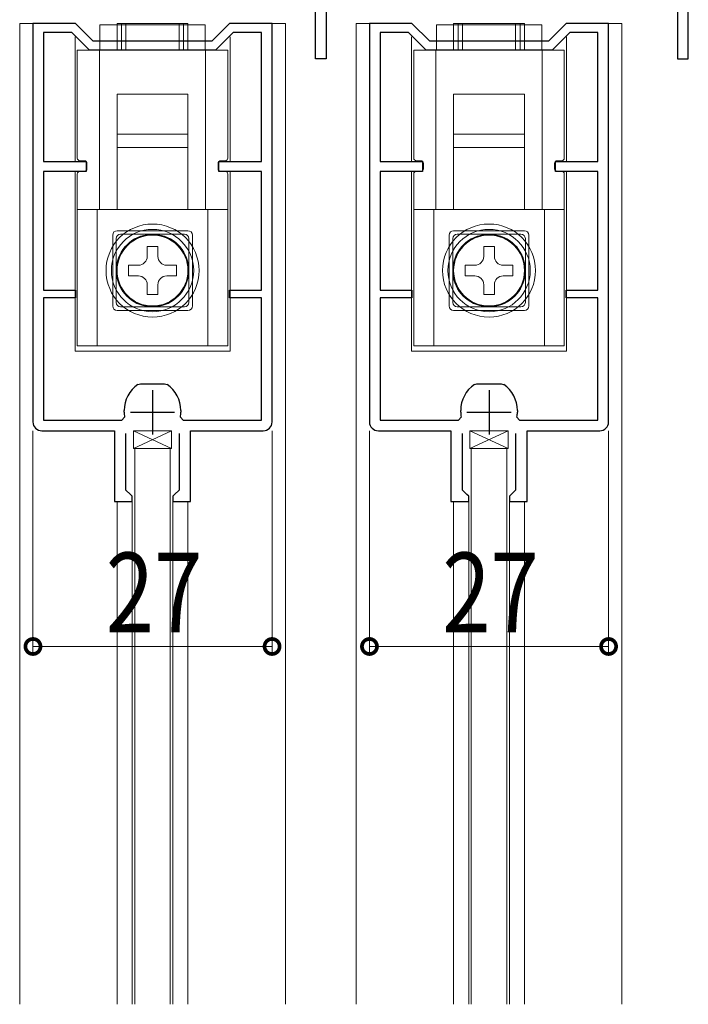
# Model space of a CAD drawing. Extents: x -2 to 1010, y 0 to 1597.
# Drawn here: x 153 to 229, y 1186 to 1297 of the extents above; entities that cross this region are included whole.
import ezdxf

# ---------------------------------------------------------------- set-up
doc = ezdxf.new("R2010")
doc.units = 0
doc.linetypes.add('YHIDDEN_1', pattern=[4, 3, -1])
for name, color, linetype, lineweight in [('YKK_11', 7, 'CONTINUOUS', 30), ('YKK_12', 2, 'CONTINUOUS', 13), ('YKK_13', 4, 'CONTINUOUS', 13), ('YKK_D', 6, 'CONTINUOUS', 13)]:
    doc.layers.add(name, color=color, linetype=linetype, lineweight=lineweight)
doc.styles.add('text-b', font='extslim2.shx', dxfattribs={"width": 0.8, "bigfont": 'extfont2.shx'})

msp = doc.modelspace()

# ---------------------------------------------------------------- linework, layer by layer
at = {"layer": 'YKK_11', "color": 0, "linetype": 'ByBlock', "lineweight": -2, "ltscale": 0.5}
for p, q in [((228.61, 1292.43), (228.61, 1331.43)), ((186.51, 1292.43), (186.51, 1307.63)), ((187.71, 1307.63), (187.71, 1292.43)), ((227.41, 1302.17), (227.41, 1292.43)), ((159.41, 1296.43), (154.61, 1296.43)), ((154.61, 1296.43), (154.61, 1251.43)), ((161.41, 1294.43), (159.41, 1296.43)), ((176.81, 1296.43), (174.81, 1294.43)), ((181.61, 1296.43), (176.81, 1296.43)), ((181.61, 1251.43), (181.61, 1296.43)), ((197.41, 1296.43), (192.61, 1296.43)), ((192.61, 1296.43), (192.61, 1251.43)), ((199.41, 1294.43), (197.41, 1296.43)), ((214.81, 1296.43), (212.81, 1294.43)), ((219.61, 1296.43), (214.81, 1296.43)), ((219.61, 1251.43), (219.61, 1296.43)), ((159, 1295.43), (155.81, 1295.43)), ((155.81, 1295.43), (155.81, 1280.83)), ((161, 1293.43), (159, 1295.43)), ((174.81, 1294.43), (161.41, 1294.43)), ((177.23, 1295.43), (175.23, 1293.43)), ((180.41, 1295.43), (177.23, 1295.43)), ((180.41, 1280.83), (180.41, 1295.43)), ((197, 1295.43), (193.81, 1295.43)), ((193.81, 1295.43), (193.81, 1280.83)), ((199, 1293.43), (197, 1295.43)), ((212.81, 1294.43), (199.41, 1294.43)), ((215.22, 1295.43), (213.22, 1293.43)), ((218.41, 1295.43), (215.22, 1295.43)), ((218.41, 1280.83), (218.41, 1295.43)), ((175.23, 1293.43), (161, 1293.43)), ((175.23, 1293.43), (161, 1293.43)), ((213.22, 1293.43), (199, 1293.43)), ((213.22, 1293.43), (199, 1293.43)), ((187.71, 1292.43), (186.51, 1292.43)), ((227.41, 1292.43), (228.61, 1292.43)), ((155.81, 1280.83), (160.61, 1280.83)), ((160.61, 1280.83), (160.61, 1279.73)), ((175.61, 1279.73), (175.61, 1280.83)), ((175.61, 1280.83), (180.41, 1280.83)), ((193.81, 1280.83), (198.61, 1280.83)), ((198.61, 1280.83), (198.61, 1279.73)), ((213.61, 1279.73), (213.61, 1280.83)), ((213.61, 1280.83), (218.41, 1280.83)), ((160.61, 1279.73), (155.81, 1279.73)), ((155.81, 1279.73), (155.81, 1266.33)), ((180.41, 1279.73), (175.61, 1279.73)), ((180.41, 1266.33), (180.41, 1279.73)), ((198.61, 1279.73), (193.81, 1279.73)), ((193.81, 1279.73), (193.81, 1266.33)), ((218.41, 1279.73), (213.61, 1279.73)), ((218.41, 1266.33), (218.41, 1279.73)), ((155.81, 1266.33), (159.41, 1266.33)), ((159.41, 1266.33), (159.41, 1265.43)), ((176.81, 1265.43), (176.81, 1266.33)), ((176.81, 1266.33), (180.41, 1266.33)), ((193.81, 1266.33), (197.41, 1266.33)), ((197.41, 1266.33), (197.41, 1265.43)), ((214.81, 1265.43), (214.81, 1266.33)), ((214.81, 1266.33), (218.41, 1266.33)), ((159.41, 1265.43), (155.81, 1265.43)), ((155.81, 1265.43), (155.81, 1251.63)), ((180.41, 1265.43), (176.81, 1265.43)), ((180.41, 1251.63), (180.41, 1265.43)), ((197.41, 1265.43), (193.81, 1265.43)), ((193.81, 1265.43), (193.81, 1251.63)), ((218.41, 1265.43), (214.81, 1265.43)), ((218.41, 1251.63), (218.41, 1265.43)), ((166.46, 1255.64), (166.74, 1255.73)), ((166.74, 1255.73), (168.11, 1255.73)), ((168.11, 1255.73), (169.48, 1255.73)), ((169.48, 1255.73), (169.76, 1255.64)), ((204.46, 1255.64), (204.74, 1255.73)), ((204.74, 1255.73), (206.11, 1255.73)), ((206.11, 1255.73), (207.48, 1255.73)), ((207.48, 1255.73), (207.76, 1255.64)), ((164.91, 1252.53), (164.91, 1252.74)), ((171.31, 1252.74), (171.31, 1252.53)), ((202.91, 1252.53), (202.91, 1252.74)), ((209.31, 1252.74), (209.31, 1252.53)), ((155.81, 1251.63), (164.66, 1251.63)), ((164.66, 1251.63), (164.96, 1251.98)), ((171.26, 1251.98), (171.56, 1251.63)), ((171.56, 1251.63), (180.41, 1251.63)), ((193.81, 1251.63), (202.66, 1251.63)), ((202.66, 1251.63), (202.96, 1251.98)), ((209.26, 1251.98), (209.56, 1251.63)), ((209.56, 1251.63), (218.41, 1251.63)), ((155.61, 1250.43), (163.81, 1250.43)), ((163.81, 1250.43), (163.81, 1242.43)), ((165.11, 1243.73), (165.11, 1250.13)), ((171.11, 1250.13), (171.11, 1243.73)), ((172.41, 1242.43), (172.41, 1250.43)), ((172.41, 1250.43), (180.61, 1250.43)), ((193.61, 1250.43), (201.81, 1250.43)), ((201.81, 1250.43), (201.81, 1242.43)), ((203.11, 1243.73), (203.11, 1250.13)), ((209.11, 1250.13), (209.11, 1243.73)), ((210.41, 1242.43), (210.41, 1250.43)), ((210.41, 1250.43), (218.61, 1250.43)), ((165.61, 1243.23), (165.11, 1243.73)), ((171.11, 1243.73), (170.61, 1243.23)), ((203.61, 1243.23), (203.11, 1243.73)), ((209.11, 1243.73), (208.61, 1243.23)), ((163.81, 1242.43), (165.81, 1242.43)), ((165.81, 1243.03), (165.61, 1243.23)), ((165.81, 1242.43), (165.81, 1243.03)), ((170.61, 1243.23), (170.41, 1243.03)), ((170.41, 1243.03), (170.41, 1242.43)), ((170.41, 1242.43), (172.41, 1242.43)), ((201.81, 1242.43), (203.81, 1242.43)), ((203.81, 1243.03), (203.61, 1243.23)), ((203.81, 1242.43), (203.81, 1243.03)), ((208.61, 1243.23), (208.41, 1243.03)), ((208.41, 1243.03), (208.41, 1242.43)), ((208.41, 1242.43), (210.41, 1242.43))]:
    msp.add_line(p, q, dxfattribs=at)
at = {"layer": 'YKK_11', "color": 2, "ltscale": 0.5}
for p, q in [((168.11, 1255.03), (168.11, 1250.03)), ((206.11, 1255.03), (206.11, 1250.03)), ((165.61, 1252.53), (170.61, 1252.53)), ((203.61, 1252.53), (208.61, 1252.53))]:
    msp.add_line(p, q, dxfattribs=at)
at = {"layer": 'YKK_11', "color": 0, "linetype": 'ByBlock', "lineweight": -2, "ltscale": 0.5}
for centre, radius, start, end in [((168.41, 1252.74), 3.5, 123.9013, 180), ((167.81, 1252.74), 3.5, 360, 56.0987), ((206.41, 1252.74), 3.5, 123.9013, 180), ((205.81, 1252.74), 3.5, 360, 56.0987), ((168.11, 1252.53), 3.2, 180, 189.8709), ((168.11, 1252.53), 3.2, 350.1291, 0), ((206.11, 1252.53), 3.2, 180, 189.8709), ((206.11, 1252.53), 3.2, 350.1291, 0), ((155.61, 1251.43), 1, 180, 270), ((180.61, 1251.43), 1, 270, 360), ((193.61, 1251.43), 1, 180, 270), ((218.61, 1251.43), 1, 270, 360)]:
    msp.add_arc(centre, radius, start, end, dxfattribs=at)
at = {"layer": 'YKK_12', "ltscale": 1.5}
for p, q in [((153.11, 1296.43), (159.29, 1296.43)), ((153.11, 1296.43), (153.11, 1185.66)), ((176.86, 1296.43), (183.11, 1296.43)), ((183.11, 1296.43), (183.11, 1185.67)), ((191.11, 1296.43), (197.29, 1296.43)), ((191.11, 1296.43), (191.11, 1185.67)), ((214.86, 1296.43), (221.11, 1296.43)), ((221.11, 1296.43), (221.11, 1185.68)), ((159.36, 1280.83), (159.36, 1294.93)), ((176.86, 1280.83), (176.86, 1294.93)), ((197.36, 1280.83), (197.36, 1294.93)), ((214.86, 1280.83), (214.86, 1294.93)), ((159.36, 1259.43), (159.36, 1279.73)), ((176.86, 1259.43), (176.86, 1279.73)), ((197.36, 1259.43), (197.36, 1279.73)), ((214.86, 1259.43), (214.86, 1279.73)), ((159.36, 1259.43), (176.86, 1259.43)), ((197.36, 1259.43), (214.86, 1259.43)), ((164.11, 1242.47), (164.11, 1185.66)), ((165.81, 1243.03), (165.81, 1185.66)), ((170.41, 1243.02), (170.41, 1185.66)), ((172.11, 1242.47), (172.11, 1185.66)), ((202.11, 1242.47), (202.11, 1185.67)), ((203.81, 1243.03), (203.81, 1185.67)), ((208.41, 1185.68), (208.41, 1243.02)), ((210.11, 1242.47), (210.11, 1185.68))]:
    msp.add_line(p, q, dxfattribs=at)
at = {"layer": 'YKK_12', "linetype": 'Continuous', "ltscale": 1.5}
for p, q in [((159.36, 1280.83), (159.36, 1294.68)), ((159.36, 1280.83), (159.36, 1294.68)), ((176.86, 1280.83), (176.86, 1294.68)), ((176.86, 1280.83), (176.86, 1294.68)), ((197.36, 1280.83), (197.36, 1294.68)), ((197.36, 1280.83), (197.36, 1294.68)), ((214.86, 1280.83), (214.86, 1294.68)), ((214.86, 1280.83), (214.86, 1294.68)), ((159.36, 1259.43), (159.36, 1279.73)), ((159.36, 1259.43), (159.36, 1279.73)), ((176.86, 1259.43), (176.86, 1279.73)), ((176.86, 1259.43), (176.86, 1279.73)), ((197.36, 1259.43), (197.36, 1279.73)), ((197.36, 1259.43), (197.36, 1279.73)), ((214.86, 1259.43), (214.86, 1279.73)), ((214.86, 1259.43), (214.86, 1279.73)), ((159.36, 1259.43), (176.86, 1259.43)), ((197.36, 1259.43), (214.86, 1259.43))]:
    msp.add_line(p, q, dxfattribs=at)
at = {"layer": 'YKK_13', "ltscale": 1.5}
for p, q in [((162.16, 1296.29), (174.06, 1296.29)), ((162.16, 1293.43), (162.16, 1296.29)), ((162.16, 1296.29), (174.06, 1296.29)), ((162.16, 1293.43), (162.16, 1296.29)), ((165.11, 1293.43), (165.11, 1296.43)), ((171.11, 1296.43), (165.11, 1296.43)), ((165.11, 1293.43), (165.11, 1296.43)), ((171.11, 1296.43), (165.11, 1296.43)), ((171.11, 1293.43), (171.11, 1296.43)), ((171.11, 1293.43), (171.11, 1296.43)), ((174.06, 1296.29), (174.06, 1293.43)), ((174.06, 1296.29), (174.06, 1293.43)), ((200.16, 1296.29), (212.06, 1296.29)), ((200.16, 1293.43), (200.16, 1296.29)), ((200.16, 1296.29), (212.06, 1296.29)), ((200.16, 1293.43), (200.16, 1296.29)), ((203.11, 1293.43), (203.11, 1296.43)), ((209.11, 1296.43), (203.11, 1296.43)), ((203.11, 1293.43), (203.11, 1296.43)), ((209.11, 1296.43), (203.11, 1296.43)), ((209.11, 1293.43), (209.11, 1296.43)), ((209.11, 1293.43), (209.11, 1296.43)), ((212.06, 1296.29), (212.06, 1293.43)), ((212.06, 1296.29), (212.06, 1293.43)), ((159.61, 1281.23), (159.61, 1293.43)), ((159.61, 1281.23), (159.61, 1293.43)), ((162.11, 1275.43), (162.11, 1293.43)), ((162.11, 1275.43), (162.11, 1293.43)), ((174.11, 1293.43), (174.11, 1275.43)), ((174.11, 1293.43), (174.11, 1275.43)), ((176.61, 1281.23), (176.61, 1293.43)), ((176.61, 1281.23), (176.61, 1293.43)), ((197.61, 1281.23), (197.61, 1293.43)), ((197.61, 1281.23), (197.61, 1293.43)), ((200.11, 1275.43), (200.11, 1293.43)), ((200.11, 1275.43), (200.11, 1293.43)), ((212.11, 1293.43), (212.11, 1275.43)), ((212.11, 1293.43), (212.11, 1275.43)), ((214.61, 1281.23), (214.61, 1293.43)), ((214.61, 1281.23), (214.61, 1293.43)), ((172.11, 1283.93), (164.11, 1283.93)), ((164.11, 1275.48), (164.11, 1283.93)), ((172.11, 1283.93), (164.11, 1283.93)), ((164.11, 1275.48), (164.11, 1283.93)), ((172.11, 1275.48), (172.11, 1283.93)), ((172.11, 1275.48), (172.11, 1283.93)), ((210.11, 1283.93), (202.11, 1283.93)), ((202.11, 1275.48), (202.11, 1283.93)), ((210.11, 1283.93), (202.11, 1283.93)), ((202.11, 1275.48), (202.11, 1283.93)), ((210.11, 1275.48), (210.11, 1283.93)), ((210.11, 1275.48), (210.11, 1283.93)), ((160.41, 1280.93), (159.91, 1280.93)), ((160.41, 1280.93), (159.91, 1280.93)), ((160.71, 1280.03), (160.71, 1280.63)), ((160.71, 1280.03), (160.71, 1280.63)), ((175.51, 1280.03), (175.51, 1280.63)), ((175.51, 1280.03), (175.51, 1280.63)), ((175.81, 1280.93), (176.31, 1280.93)), ((175.81, 1280.93), (176.31, 1280.93)), ((198.41, 1280.93), (197.91, 1280.93)), ((198.41, 1280.93), (197.91, 1280.93)), ((198.71, 1280.03), (198.71, 1280.63)), ((198.71, 1280.03), (198.71, 1280.63)), ((213.51, 1280.03), (213.51, 1280.63)), ((213.51, 1280.03), (213.51, 1280.63)), ((213.81, 1280.93), (214.31, 1280.93)), ((213.81, 1280.93), (214.31, 1280.93)), ((176.61, 1275.43), (159.61, 1275.43)), ((176.61, 1275.43), (159.61, 1275.43)), ((161.86, 1260.03), (161.86, 1275.43)), ((161.86, 1260.03), (161.86, 1275.43)), ((174.36, 1275.43), (174.36, 1260.03)), ((174.36, 1275.43), (174.36, 1260.03)), ((214.61, 1275.43), (197.61, 1275.43)), ((214.61, 1275.43), (197.61, 1275.43)), ((199.86, 1260.03), (199.86, 1275.43)), ((199.86, 1260.03), (199.86, 1275.43)), ((212.36, 1275.43), (212.36, 1260.03)), ((212.36, 1275.43), (212.36, 1260.03)), ((163.61, 1264.53), (163.61, 1272.53)), ((163.61, 1264.53), (163.61, 1272.53)), ((164.11, 1273.03), (172.11, 1273.03)), ((164.11, 1273.03), (172.11, 1273.03)), ((172.61, 1272.53), (172.61, 1264.53)), ((172.61, 1272.53), (172.61, 1264.53)), ((201.61, 1264.53), (201.61, 1272.53)), ((201.61, 1264.53), (201.61, 1272.53)), ((202.11, 1273.03), (210.11, 1273.03)), ((202.11, 1273.03), (210.11, 1273.03)), ((210.61, 1272.53), (210.61, 1264.53)), ((210.61, 1272.53), (210.61, 1264.53)), ((167.51, 1271.23), (167.51, 1270.13)), ((167.51, 1271.23), (168.71, 1271.23)), ((167.51, 1271.23), (167.51, 1270.13)), ((167.51, 1271.23), (168.71, 1271.23)), ((168.71, 1271.23), (168.71, 1270.13)), ((168.71, 1271.23), (168.71, 1270.13)), ((205.51, 1271.23), (205.51, 1270.13)), ((205.51, 1271.23), (206.71, 1271.23)), ((205.51, 1271.23), (205.51, 1270.13)), ((205.51, 1271.23), (206.71, 1271.23)), ((206.71, 1271.23), (206.71, 1270.13)), ((206.71, 1271.23), (206.71, 1270.13)), ((165.41, 1269.13), (166.51, 1269.13)), ((165.41, 1267.93), (165.41, 1269.13)), ((165.41, 1269.13), (166.51, 1269.13)), ((165.41, 1267.93), (165.41, 1269.13)), ((170.81, 1269.13), (169.71, 1269.13)), ((170.81, 1269.13), (169.71, 1269.13)), ((170.81, 1269.13), (170.81, 1267.93)), ((170.81, 1269.13), (170.81, 1267.93)), ((203.41, 1269.13), (204.51, 1269.13)), ((203.41, 1267.93), (203.41, 1269.13)), ((203.41, 1269.13), (204.51, 1269.13)), ((203.41, 1267.93), (203.41, 1269.13)), ((208.81, 1269.13), (207.71, 1269.13)), ((208.81, 1269.13), (207.71, 1269.13)), ((208.81, 1269.13), (208.81, 1267.93)), ((208.81, 1269.13), (208.81, 1267.93)), ((165.41, 1267.93), (166.51, 1267.93)), ((165.41, 1267.93), (166.51, 1267.93)), ((170.81, 1267.93), (169.71, 1267.93)), ((170.81, 1267.93), (169.71, 1267.93)), ((203.41, 1267.93), (204.51, 1267.93)), ((203.41, 1267.93), (204.51, 1267.93)), ((208.81, 1267.93), (207.71, 1267.93)), ((208.81, 1267.93), (207.71, 1267.93)), ((167.51, 1265.83), (167.51, 1266.93)), ((167.51, 1265.83), (167.51, 1266.93)), ((168.71, 1265.83), (168.71, 1266.93)), ((168.71, 1265.83), (168.71, 1266.93)), ((205.51, 1265.83), (205.51, 1266.93)), ((205.51, 1265.83), (205.51, 1266.93)), ((206.71, 1265.83), (206.71, 1266.93)), ((206.71, 1265.83), (206.71, 1266.93)), ((168.71, 1265.83), (167.51, 1265.83)), ((168.71, 1265.83), (167.51, 1265.83)), ((206.71, 1265.83), (205.51, 1265.83)), ((206.71, 1265.83), (205.51, 1265.83)), ((172.11, 1264.03), (164.11, 1264.03)), ((172.11, 1264.03), (164.11, 1264.03)), ((210.11, 1264.03), (202.11, 1264.03)), ((210.11, 1264.03), (202.11, 1264.03)), ((170.11, 1248.43), (166.11, 1248.43)), ((166.11, 1248.43), (166.11, 1185.66)), ((166.11, 1248.43), (170.11, 1248.43)), ((170.11, 1248.43), (170.11, 1185.66)), ((208.11, 1248.43), (204.11, 1248.43)), ((204.11, 1248.43), (204.11, 1185.67)), ((204.11, 1248.43), (208.11, 1248.43)), ((208.11, 1248.43), (204.11, 1248.43)), ((204.11, 1248.43), (204.11, 1185.67)), ((208.11, 1248.43), (208.11, 1185.68)), ((208.11, 1248.43), (208.11, 1185.68))]:
    msp.add_line(p, q, dxfattribs=at)
at = {"layer": 'YKK_13', "linetype": 'Continuous', "ltscale": 1.5}
for p, q in [((164.11, 1293.43), (164.11, 1296.43)), ((172.11, 1296.43), (164.11, 1296.43)), ((164.11, 1293.43), (164.11, 1296.43)), ((172.11, 1296.43), (164.11, 1296.43)), ((164.11, 1293.43), (164.11, 1296.43)), ((172.11, 1296.43), (164.11, 1296.43)), ((164.61, 1293.43), (164.61, 1296.43)), ((164.61, 1296.43), (171.61, 1296.43)), ((171.61, 1296.43), (171.61, 1293.43)), ((172.11, 1293.43), (172.11, 1296.43)), ((172.11, 1293.43), (172.11, 1296.43)), ((172.11, 1293.43), (172.11, 1296.43)), ((202.11, 1293.43), (202.11, 1296.43)), ((210.11, 1296.43), (202.11, 1296.43)), ((202.11, 1293.43), (202.11, 1296.43)), ((210.11, 1296.43), (202.11, 1296.43)), ((202.11, 1293.43), (202.11, 1296.43)), ((210.11, 1296.43), (202.11, 1296.43)), ((202.61, 1293.43), (202.61, 1296.43)), ((202.61, 1296.43), (209.61, 1296.43)), ((209.61, 1296.43), (209.61, 1293.43)), ((210.11, 1293.43), (210.11, 1296.43)), ((210.11, 1293.43), (210.11, 1296.43)), ((210.11, 1293.43), (210.11, 1296.43)), ((159.61, 1281.23), (159.61, 1293.43)), ((176.61, 1293.43), (159.61, 1293.43)), ((159.61, 1281.23), (159.61, 1293.43)), ((176.61, 1293.43), (159.61, 1293.43)), ((159.61, 1281.23), (159.61, 1293.43)), ((176.61, 1293.43), (159.61, 1293.43)), ((162.11, 1275.43), (162.11, 1293.43)), ((162.11, 1275.43), (162.11, 1293.43)), ((162.11, 1275.43), (162.11, 1293.43)), ((174.11, 1293.43), (174.11, 1275.43)), ((174.11, 1293.43), (174.11, 1275.43)), ((174.11, 1293.43), (174.11, 1275.43)), ((176.61, 1281.23), (176.61, 1293.43)), ((176.61, 1281.23), (176.61, 1293.43)), ((176.61, 1281.23), (176.61, 1293.43)), ((197.61, 1281.23), (197.61, 1293.43)), ((214.61, 1293.43), (197.61, 1293.43)), ((197.61, 1281.23), (197.61, 1293.43)), ((214.61, 1293.43), (197.61, 1293.43)), ((197.61, 1281.23), (197.61, 1293.43)), ((214.61, 1293.43), (197.61, 1293.43)), ((200.11, 1275.43), (200.11, 1293.43)), ((200.11, 1275.43), (200.11, 1293.43)), ((200.11, 1275.43), (200.11, 1293.43)), ((212.11, 1293.43), (212.11, 1275.43)), ((212.11, 1293.43), (212.11, 1275.43)), ((212.11, 1293.43), (212.11, 1275.43)), ((214.61, 1281.23), (214.61, 1293.43)), ((214.61, 1281.23), (214.61, 1293.43)), ((214.61, 1281.23), (214.61, 1293.43)), ((164.11, 1288.43), (172.11, 1288.43)), ((164.11, 1282.43), (164.11, 1288.43)), ((164.11, 1288.43), (172.11, 1288.43)), ((164.11, 1282.43), (164.11, 1288.43)), ((164.11, 1288.43), (172.11, 1288.43)), ((164.11, 1282.43), (164.11, 1288.43)), ((172.11, 1288.43), (172.11, 1282.43)), ((172.11, 1288.43), (172.11, 1282.43)), ((172.11, 1288.43), (172.11, 1282.43)), ((202.11, 1288.43), (210.11, 1288.43)), ((202.11, 1282.43), (202.11, 1288.43)), ((202.11, 1288.43), (210.11, 1288.43)), ((202.11, 1282.43), (202.11, 1288.43)), ((202.11, 1288.43), (210.11, 1288.43)), ((202.11, 1282.43), (202.11, 1288.43)), ((210.11, 1288.43), (210.11, 1282.43)), ((210.11, 1288.43), (210.11, 1282.43)), ((210.11, 1288.43), (210.11, 1282.43)), ((172.11, 1283.93), (164.11, 1283.93)), ((164.11, 1275.48), (164.11, 1283.93)), ((172.11, 1275.48), (172.11, 1283.93)), ((210.11, 1283.93), (202.11, 1283.93)), ((202.11, 1275.48), (202.11, 1283.93)), ((210.11, 1275.48), (210.11, 1283.93)), ((165.11, 1282.43), (164.11, 1282.43)), ((165.11, 1282.43), (164.11, 1282.43)), ((165.11, 1282.43), (164.11, 1282.43)), ((171.11, 1282.43), (165.11, 1282.43)), ((171.11, 1282.43), (165.11, 1282.43)), ((171.11, 1282.43), (165.11, 1282.43)), ((172.11, 1282.43), (171.11, 1282.43)), ((172.11, 1282.43), (171.11, 1282.43)), ((172.11, 1282.43), (171.11, 1282.43)), ((203.11, 1282.43), (202.11, 1282.43)), ((203.11, 1282.43), (202.11, 1282.43)), ((203.11, 1282.43), (202.11, 1282.43)), ((209.11, 1282.43), (203.11, 1282.43)), ((209.11, 1282.43), (203.11, 1282.43)), ((209.11, 1282.43), (203.11, 1282.43)), ((210.11, 1282.43), (209.11, 1282.43)), ((210.11, 1282.43), (209.11, 1282.43)), ((210.11, 1282.43), (209.11, 1282.43)), ((160.71, 1280.03), (160.71, 1280.63)), ((160.71, 1280.03), (160.71, 1280.63)), ((160.71, 1280.03), (160.71, 1280.63)), ((175.51, 1280.03), (175.51, 1280.63)), ((175.51, 1280.03), (175.51, 1280.63)), ((175.51, 1280.03), (175.51, 1280.63)), ((198.71, 1280.03), (198.71, 1280.63)), ((198.71, 1280.03), (198.71, 1280.63)), ((198.71, 1280.03), (198.71, 1280.63)), ((213.51, 1280.03), (213.51, 1280.63)), ((213.51, 1280.03), (213.51, 1280.63)), ((213.51, 1280.03), (213.51, 1280.63)), ((159.61, 1279.43), (159.61, 1260.03)), ((159.61, 1279.43), (159.61, 1260.03)), ((159.61, 1279.43), (159.61, 1260.03)), ((160.41, 1279.73), (159.91, 1279.73)), ((160.41, 1279.73), (159.91, 1279.73)), ((160.41, 1279.73), (159.91, 1279.73)), ((175.81, 1279.73), (176.31, 1279.73)), ((175.81, 1279.73), (176.31, 1279.73)), ((175.81, 1279.73), (176.31, 1279.73)), ((176.61, 1279.43), (176.61, 1260.03)), ((176.61, 1279.43), (176.61, 1260.03)), ((176.61, 1279.43), (176.61, 1260.03)), ((197.61, 1279.43), (197.61, 1260.03)), ((197.61, 1279.43), (197.61, 1260.03)), ((197.61, 1279.43), (197.61, 1260.03)), ((198.41, 1279.73), (197.91, 1279.73)), ((198.41, 1279.73), (197.91, 1279.73)), ((198.41, 1279.73), (197.91, 1279.73)), ((213.81, 1279.73), (214.31, 1279.73)), ((213.81, 1279.73), (214.31, 1279.73)), ((213.81, 1279.73), (214.31, 1279.73)), ((214.61, 1279.43), (214.61, 1260.03)), ((214.61, 1279.43), (214.61, 1260.03)), ((214.61, 1279.43), (214.61, 1260.03)), ((166.76, 1275.43), (159.61, 1275.43)), ((166.76, 1275.43), (159.61, 1275.43)), ((166.76, 1275.43), (159.61, 1275.43)), ((161.86, 1260.03), (161.86, 1275.43)), ((161.86, 1260.03), (161.86, 1275.43)), ((161.86, 1260.03), (161.86, 1275.43)), ((169.46, 1275.43), (166.76, 1275.43)), ((169.46, 1275.43), (166.76, 1275.43)), ((169.46, 1275.43), (166.76, 1275.43)), ((176.61, 1275.43), (169.46, 1275.43)), ((176.61, 1275.43), (169.46, 1275.43)), ((176.61, 1275.43), (169.46, 1275.43)), ((174.36, 1275.43), (174.36, 1260.03)), ((174.36, 1275.43), (174.36, 1260.03)), ((174.36, 1275.43), (174.36, 1260.03)), ((204.76, 1275.43), (197.61, 1275.43)), ((204.76, 1275.43), (197.61, 1275.43)), ((204.76, 1275.43), (197.61, 1275.43)), ((199.86, 1260.03), (199.86, 1275.43)), ((199.86, 1260.03), (199.86, 1275.43)), ((199.86, 1260.03), (199.86, 1275.43)), ((207.46, 1275.43), (204.76, 1275.43)), ((207.46, 1275.43), (204.76, 1275.43)), ((207.46, 1275.43), (204.76, 1275.43)), ((214.61, 1275.43), (207.46, 1275.43)), ((214.61, 1275.43), (207.46, 1275.43)), ((214.61, 1275.43), (207.46, 1275.43)), ((212.36, 1275.43), (212.36, 1260.03)), ((212.36, 1275.43), (212.36, 1260.03)), ((212.36, 1275.43), (212.36, 1260.03)), ((164.51, 1272.63), (171.71, 1272.63)), ((164.51, 1272.63), (171.71, 1272.63)), ((164.51, 1272.63), (171.71, 1272.63)), ((202.51, 1272.63), (209.71, 1272.63)), ((202.51, 1272.63), (209.71, 1272.63)), ((202.51, 1272.63), (209.71, 1272.63)), ((164.01, 1264.93), (164.01, 1272.13)), ((164.01, 1264.93), (164.01, 1272.13)), ((164.01, 1264.93), (164.01, 1272.13)), ((167.51, 1271.23), (167.51, 1270.13)), ((167.51, 1271.23), (168.71, 1271.23)), ((167.51, 1271.23), (167.51, 1270.13)), ((167.51, 1271.23), (168.71, 1271.23)), ((168.71, 1271.23), (168.71, 1270.13)), ((168.71, 1271.23), (168.71, 1270.13)), ((172.21, 1272.13), (172.21, 1264.93)), ((172.21, 1272.13), (172.21, 1264.93)), ((172.21, 1272.13), (172.21, 1264.93)), ((202.01, 1264.93), (202.01, 1272.13)), ((202.01, 1264.93), (202.01, 1272.13)), ((202.01, 1264.93), (202.01, 1272.13)), ((205.51, 1271.23), (205.51, 1270.13)), ((205.51, 1271.23), (206.71, 1271.23)), ((205.51, 1271.23), (205.51, 1270.13)), ((205.51, 1271.23), (206.71, 1271.23)), ((206.71, 1271.23), (206.71, 1270.13)), ((206.71, 1271.23), (206.71, 1270.13)), ((210.21, 1272.13), (210.21, 1264.93)), ((210.21, 1272.13), (210.21, 1264.93)), ((210.21, 1272.13), (210.21, 1264.93)), ((165.41, 1267.93), (165.41, 1269.13)), ((165.41, 1269.13), (166.51, 1269.13)), ((165.41, 1267.93), (165.41, 1269.13)), ((165.41, 1269.13), (166.51, 1269.13)), ((170.81, 1269.13), (169.71, 1269.13)), ((170.81, 1269.13), (169.71, 1269.13)), ((170.81, 1269.13), (170.81, 1267.93)), ((170.81, 1269.13), (170.81, 1267.93)), ((203.41, 1267.93), (203.41, 1269.13)), ((203.41, 1269.13), (204.51, 1269.13)), ((203.41, 1267.93), (203.41, 1269.13)), ((203.41, 1269.13), (204.51, 1269.13)), ((208.81, 1269.13), (207.71, 1269.13)), ((208.81, 1269.13), (207.71, 1269.13)), ((208.81, 1269.13), (208.81, 1267.93)), ((208.81, 1269.13), (208.81, 1267.93)), ((165.41, 1267.93), (166.51, 1267.93)), ((165.41, 1267.93), (166.51, 1267.93)), ((170.81, 1267.93), (169.71, 1267.93)), ((170.81, 1267.93), (169.71, 1267.93)), ((203.41, 1267.93), (204.51, 1267.93)), ((203.41, 1267.93), (204.51, 1267.93)), ((208.81, 1267.93), (207.71, 1267.93)), ((208.81, 1267.93), (207.71, 1267.93)), ((167.51, 1265.83), (167.51, 1266.93)), ((167.51, 1265.83), (167.51, 1266.93)), ((168.71, 1265.83), (168.71, 1266.93)), ((168.71, 1265.83), (168.71, 1266.93)), ((205.51, 1265.83), (205.51, 1266.93)), ((205.51, 1265.83), (205.51, 1266.93)), ((206.71, 1265.83), (206.71, 1266.93)), ((206.71, 1265.83), (206.71, 1266.93)), ((168.71, 1265.83), (167.51, 1265.83)), ((168.71, 1265.83), (167.51, 1265.83)), ((206.71, 1265.83), (205.51, 1265.83)), ((206.71, 1265.83), (205.51, 1265.83)), ((171.71, 1264.43), (164.51, 1264.43)), ((171.71, 1264.43), (164.51, 1264.43)), ((171.71, 1264.43), (164.51, 1264.43)), ((209.71, 1264.43), (202.51, 1264.43)), ((209.71, 1264.43), (202.51, 1264.43)), ((209.71, 1264.43), (202.51, 1264.43)), ((159.61, 1260.03), (176.61, 1260.03)), ((159.61, 1260.03), (176.61, 1260.03)), ((159.61, 1260.03), (176.61, 1260.03)), ((197.61, 1260.03), (214.61, 1260.03)), ((197.61, 1260.03), (214.61, 1260.03)), ((197.61, 1260.03), (214.61, 1260.03))]:
    msp.add_line(p, q, dxfattribs=at)
at = {"layer": 'YKK_13', "linetype": 'YHIDDEN_1', "ltscale": 1.5}
for p, q in [((162.11, 1291.43), (162.11, 1293.43)), ((162.11, 1291.43), (162.11, 1293.43)), ((162.11, 1291.43), (162.11, 1293.43)), ((200.11, 1291.43), (200.11, 1293.43)), ((200.11, 1291.43), (200.11, 1293.43)), ((200.11, 1291.43), (200.11, 1293.43)), ((166.76, 1275.4), (166.76, 1275.43)), ((166.76, 1275.4), (166.76, 1275.43)), ((166.76, 1275.4), (166.76, 1275.43)), ((169.46, 1275.4), (169.46, 1275.43)), ((169.46, 1275.4), (169.46, 1275.43)), ((169.46, 1275.4), (169.46, 1275.43)), ((204.76, 1275.4), (204.76, 1275.43)), ((204.76, 1275.4), (204.76, 1275.43)), ((204.76, 1275.4), (204.76, 1275.43)), ((207.46, 1275.4), (207.46, 1275.43)), ((207.46, 1275.4), (207.46, 1275.43)), ((207.46, 1275.4), (207.46, 1275.43))]:
    msp.add_line(p, q, dxfattribs=at)
at = {"layer": 'YKK_13'}
for p, q in [((170.26, 1250.43), (165.96, 1248.43)), ((165.96, 1250.43), (170.26, 1248.43)), ((165.96, 1248.43), (165.96, 1250.43)), ((165.96, 1250.43), (170.26, 1250.43)), ((170.26, 1250.43), (170.26, 1248.43)), ((208.26, 1250.43), (203.96, 1248.43)), ((203.96, 1250.43), (208.26, 1248.43)), ((203.96, 1248.43), (203.96, 1250.43)), ((203.96, 1250.43), (208.26, 1250.43)), ((208.26, 1250.43), (208.26, 1248.43)), ((170.26, 1248.43), (165.96, 1248.43)), ((208.26, 1248.43), (203.96, 1248.43))]:
    msp.add_line(p, q, dxfattribs=at)
at = {"layer": 'YKK_13', "linetype": 'Continuous', "ltscale": 1.5}
for centre, radius in [((168.11, 1268.53), 5.25), ((168.11, 1268.53), 5.25), ((168.11, 1268.53), 5.25), ((206.11, 1268.53), 5.25), ((206.11, 1268.53), 5.25), ((206.11, 1268.53), 5.25), ((168.11, 1268.53), 4.65), ((168.11, 1268.53), 4.65), ((168.11, 1268.53), 4.65), ((168.11, 1268.53), 4), ((168.11, 1268.53), 4), ((206.11, 1268.53), 4.65), ((206.11, 1268.53), 4.65), ((206.11, 1268.53), 4.65), ((206.11, 1268.53), 4), ((206.11, 1268.53), 4)]:
    msp.add_circle(centre, radius, dxfattribs=at)
at = {"layer": 'YKK_13', "ltscale": 1.5}
for centre, radius in [((168.11, 1268.53), 4.05), ((168.11, 1268.53), 4.05), ((168.11, 1268.53), 4), ((168.11, 1268.53), 4), ((206.11, 1268.53), 4.05), ((206.11, 1268.53), 4.05), ((206.11, 1268.53), 4), ((206.11, 1268.53), 4)]:
    msp.add_circle(centre, radius, dxfattribs=at)
for centre, radius, start, end in [((159.91, 1281.23), 0.3, 180, 270), ((159.91, 1281.23), 0.3, 180, 270), ((176.31, 1281.23), 0.3, 270, 0), ((176.31, 1281.23), 0.3, 270, 0), ((197.91, 1281.23), 0.3, 180, 270), ((197.91, 1281.23), 0.3, 180, 270), ((214.31, 1281.23), 0.3, 270, 0), ((214.31, 1281.23), 0.3, 270, 0), ((160.41, 1280.63), 0.3, 0, 90), ((160.41, 1280.63), 0.3, 0, 90), ((175.81, 1280.63), 0.3, 90, 180), ((175.81, 1280.63), 0.3, 90, 180), ((198.41, 1280.63), 0.3, 0, 90), ((198.41, 1280.63), 0.3, 0, 90), ((213.81, 1280.63), 0.3, 90, 180), ((213.81, 1280.63), 0.3, 90, 180), ((164.11, 1272.53), 0.5, 90, 180), ((164.11, 1272.53), 0.5, 90, 180), ((172.11, 1272.53), 0.5, 0, 90), ((172.11, 1272.53), 0.5, 0, 90), ((202.11, 1272.53), 0.5, 90, 180), ((202.11, 1272.53), 0.5, 90, 180), ((210.11, 1272.53), 0.5, 0, 90), ((210.11, 1272.53), 0.5, 0, 90), ((166.51, 1270.13), 1, 270, 0), ((166.51, 1270.13), 1, 270, 0), ((169.71, 1270.13), 1, 180, 270), ((169.71, 1270.13), 1, 180, 270), ((204.51, 1270.13), 1, 270, 0), ((204.51, 1270.13), 1, 270, 0), ((207.71, 1270.13), 1, 180, 270), ((207.71, 1270.13), 1, 180, 270), ((166.51, 1266.93), 1, 0, 90), ((166.51, 1266.93), 1, 0, 90), ((169.71, 1266.93), 1, 90, 180), ((169.71, 1266.93), 1, 90, 180), ((204.51, 1266.93), 1, 0, 90), ((204.51, 1266.93), 1, 0, 90), ((207.71, 1266.93), 1, 90, 180), ((207.71, 1266.93), 1, 90, 180), ((164.11, 1264.53), 0.5, 180, 270), ((164.11, 1264.53), 0.5, 180, 270), ((172.11, 1264.53), 0.5, 270, 360), ((172.11, 1264.53), 0.5, 270, 360), ((202.11, 1264.53), 0.5, 180, 270), ((202.11, 1264.53), 0.5, 180, 270), ((210.11, 1264.53), 0.5, 270, 360), ((210.11, 1264.53), 0.5, 270, 360)]:
    msp.add_arc(centre, radius, start, end, dxfattribs=at)
at = {"layer": 'YKK_13', "linetype": 'Continuous', "ltscale": 1.5}
for centre, radius, start, end in [((160.41, 1280.03), 0.3, 270, 0), ((160.41, 1280.03), 0.3, 270, 0), ((160.41, 1280.03), 0.3, 270, 0), ((175.81, 1280.03), 0.3, 180, 270), ((175.81, 1280.03), 0.3, 180, 270), ((175.81, 1280.03), 0.3, 180, 270), ((198.41, 1280.03), 0.3, 270, 0), ((198.41, 1280.03), 0.3, 270, 0), ((198.41, 1280.03), 0.3, 270, 0), ((213.81, 1280.03), 0.3, 180, 270), ((213.81, 1280.03), 0.3, 180, 270), ((213.81, 1280.03), 0.3, 180, 270), ((159.91, 1279.43), 0.3, 90, 180), ((159.91, 1279.43), 0.3, 90, 180), ((159.91, 1279.43), 0.3, 90, 180), ((176.31, 1279.43), 0.3, 0, 90), ((176.31, 1279.43), 0.3, 0, 90), ((176.31, 1279.43), 0.3, 0, 90), ((197.91, 1279.43), 0.3, 90, 180), ((197.91, 1279.43), 0.3, 90, 180), ((197.91, 1279.43), 0.3, 90, 180), ((214.31, 1279.43), 0.3, 0, 90), ((214.31, 1279.43), 0.3, 0, 90), ((214.31, 1279.43), 0.3, 0, 90), ((164.51, 1272.13), 0.5, 90, 180), ((164.51, 1272.13), 0.5, 90, 180), ((164.51, 1272.13), 0.5, 90, 180), ((168.11, 1268.53), 4.1, 109.2244, 70.7756), ((168.11, 1268.53), 4.1, 109.2244, 70.7756), ((168.11, 1268.53), 4.1, 109.2244, 70.7756), ((168.11, 1268.53), 4.1, 70.7756, 109.2244), ((168.11, 1268.53), 4.1, 70.7756, 109.2244), ((168.11, 1268.53), 4.1, 70.7756, 109.2244), ((171.71, 1272.13), 0.5, 0, 90), ((171.71, 1272.13), 0.5, 0, 90), ((171.71, 1272.13), 0.5, 0, 90), ((202.51, 1272.13), 0.5, 90, 180), ((202.51, 1272.13), 0.5, 90, 180), ((202.51, 1272.13), 0.5, 90, 180), ((206.11, 1268.53), 4.1, 109.2244, 70.7756), ((206.11, 1268.53), 4.1, 109.2244, 70.7756), ((206.11, 1268.53), 4.1, 109.2244, 70.7756), ((206.11, 1268.53), 4.1, 70.7756, 109.2244), ((206.11, 1268.53), 4.1, 70.7756, 109.2244), ((206.11, 1268.53), 4.1, 70.7756, 109.2244), ((209.71, 1272.13), 0.5, 0, 90), ((209.71, 1272.13), 0.5, 0, 90), ((209.71, 1272.13), 0.5, 0, 90), ((166.51, 1270.13), 1, 270, 0), ((166.51, 1270.13), 1, 270, 0), ((169.71, 1270.13), 1, 180, 270), ((169.71, 1270.13), 1, 180, 270), ((204.51, 1270.13), 1, 270, 0), ((204.51, 1270.13), 1, 270, 0), ((207.71, 1270.13), 1, 180, 270), ((207.71, 1270.13), 1, 180, 270), ((166.51, 1266.93), 1, 0, 90), ((166.51, 1266.93), 1, 0, 90), ((169.71, 1266.93), 1, 90, 180), ((169.71, 1266.93), 1, 90, 180), ((204.51, 1266.93), 1, 0, 90), ((204.51, 1266.93), 1, 0, 90), ((207.71, 1266.93), 1, 90, 180), ((207.71, 1266.93), 1, 90, 180), ((164.51, 1264.93), 0.5, 180, 270), ((164.51, 1264.93), 0.5, 180, 270), ((164.51, 1264.93), 0.5, 180, 270), ((171.71, 1264.93), 0.5, 270, 0), ((171.71, 1264.93), 0.5, 270, 0), ((171.71, 1264.93), 0.5, 270, 0), ((202.51, 1264.93), 0.5, 180, 270), ((202.51, 1264.93), 0.5, 180, 270), ((202.51, 1264.93), 0.5, 180, 270), ((209.71, 1264.93), 0.5, 270, 0), ((209.71, 1264.93), 0.5, 270, 0), ((209.71, 1264.93), 0.5, 270, 0)]:
    msp.add_arc(centre, radius, start, end, dxfattribs=at)
at = {"layer": 'YKK_D'}
for p, q in [((154.61, 1250.43), (154.61, 1225.07)), ((181.61, 1250.43), (181.61, 1225.07)), ((192.61, 1250.43), (192.61, 1225.07)), ((219.61, 1250.43), (219.61, 1225.07)), ((154.61, 1226.07), (181.61, 1226.07)), ((192.61, 1226.07), (219.61, 1226.07))]:
    msp.add_line(p, q, dxfattribs=at)
at = {"layer": 'YKK_D', "linetype": 'ByBlock', "const_width": 1.7}
for points in [[(154.82, 1226.07, 1), (154.4, 1226.07, 1)], [(181.4, 1226.07, 1), (181.82, 1226.07, 1)], [(192.82, 1226.07, 1), (192.4, 1226.07, 1)], [(219.4, 1226.07, 1), (219.82, 1226.07, 1)]]:
    msp.add_lwpolyline(points, format="xyb", close=True, dxfattribs=at)

# ---------------------------------------------------------------- texts
at = {"layer": 'YKK_D', "style": 'text-b', "width": 0.8}
for p in [(162.83, 1227.67), (200.83, 1227.67)]:
    msp.add_text('27', height=9, dxfattribs=at).set_placement(p)

doc.saveas('drawing.dxf')
